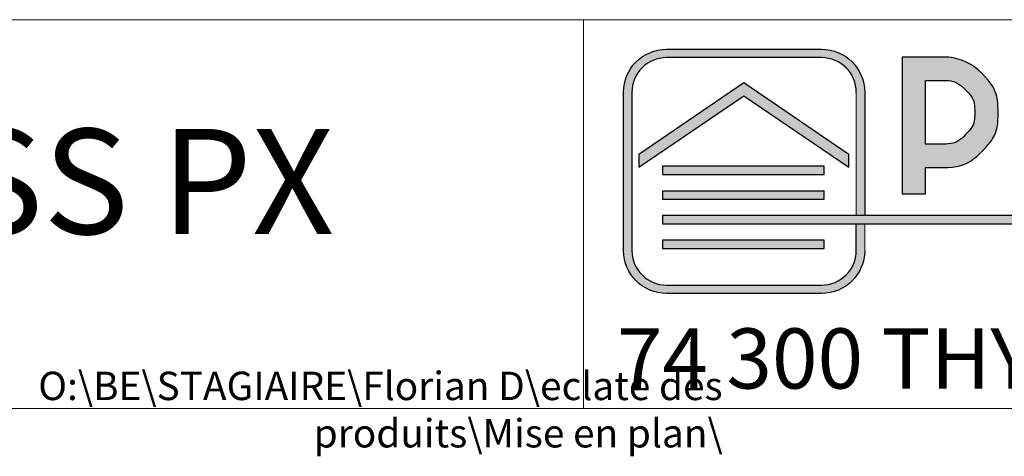
# Paper-space layout 'MC-IX28ESP-D-2' of a CAD drawing. Units: millimetres. Extents: x 10 to 201, y 11 to 288.
# Drawn here: x 135 to 170, y 11 to 27 of the extents above; entities that cross this region are included whole.
import ezdxf

# ---------------------------------------------------------------- set-up
doc = ezdxf.new("R2010")
doc.units = ezdxf.units.MM
doc.layers.add('CALQUE_1', color=7, linetype='Continuous')
doc.styles.add('SLDTEXTSTYLE0', font='TXT', dxfattribs={"width": 0.75})
doc.styles.add('SLDTEXTSTYLE1', font='TXT', dxfattribs={"width": 0.683824})

# ---------------------------------------------------------------- blocks, each defined once
blk = doc.blocks.new('Logo cartouche_1')
at = {"layer": 'CALQUE_1'}
h = blk.add_hatch(color=158, dxfattribs=at)
edge = h.paths.add_edge_path(flags=0)
edge.add_spline(control_points=[(1.517, 0), (0.68, 0), (0.001, 0.679), (0, 1.507)], knot_values=[0, 0, 0, 0, 1, 1, 1, 1], weights=[1, 1, 1, 1], degree=3, periodic=0)
edge.add_line((0, 1.507), (0, 7.08))
edge.add_spline(control_points=[(0, 7.08), (0, 7.917), (0.68, 8.596), (1.517, 8.596)], knot_values=[0, 0, 0, 0, 1, 1, 1, 1], weights=[1, 1, 1, 1], degree=3, periodic=0)
edge.add_line((1.517, 8.596), (6.967, 8.596))
edge.add_spline(control_points=[(6.967, 8.596), (7.804, 8.596), (8.483, 7.917), (8.483, 7.08)], knot_values=[0, 0, 0, 0, 1, 1, 1, 1], weights=[1, 1, 1, 1], degree=3, periodic=0)
edge.add_line((8.483, 7.08), (8.483, 2.744))
edge.add_line((8.483, 2.744), (8.189, 2.744))
edge.add_line((8.189, 2.744), (8.189, 7.08))
edge.add_spline(control_points=[(8.189, 7.08), (8.188, 7.754), (7.641, 8.301), (6.967, 8.302)], knot_values=[0, 0, 0, 0, 1, 1, 1, 1], weights=[1, 1, 1, 1], degree=3, periodic=0)
edge.add_line((6.967, 8.302), (1.517, 8.302))
edge.add_spline(control_points=[(1.517, 8.302), (0.842, 8.301), (0.296, 7.754), (0.294, 7.08)], knot_values=[0, 0, 0, 0, 1, 1, 1, 1], weights=[1, 1, 1, 1], degree=3, periodic=0)
edge.add_line((0.294, 7.08), (0.294, 1.507))
edge.add_spline(control_points=[(0.294, 1.507), (0.296, 0.843), (0.842, 0.295), (1.517, 0.294)], knot_values=[0, 0, 0, 0, 1, 1, 1, 1], weights=[1, 1, 1, 1], degree=3, periodic=0)
edge.add_line((1.517, 0.294), (6.967, 0.294))
edge.add_spline(control_points=[(6.967, 0.294), (7.641, 0.295), (8.188, 0.843), (8.189, 1.507)], knot_values=[0, 0, 0, 0, 1, 1, 1, 1], weights=[1, 1, 1, 1], degree=3, periodic=0)
edge.add_line((8.189, 1.507), (8.189, 2.452))
edge.add_line((8.189, 2.452), (8.483, 2.452))
edge.add_line((8.483, 2.452), (8.483, 1.507))
edge.add_spline(control_points=[(8.483, 1.507), (8.483, 0.679), (7.803, 0), (6.967, 0)], knot_values=[0, 0, 0, 0, 1, 1, 1, 1], weights=[1, 1, 1, 1], degree=3, periodic=0)
edge.add_line((6.967, 0), (1.517, 0))
h = blk.add_hatch(color=158, dxfattribs=at)
edge = h.paths.add_edge_path(flags=0)
edge.add_spline(control_points=[(12.601, 7.754), (12.288, 8.068), (11.895, 8.26), (11.446, 8.319)], knot_values=[0, 0, 0, 0, 1, 1, 1, 1], weights=[1, 1, 1, 1], degree=3, periodic=0)
edge.add_line((11.446, 8.319), (11.434, 8.321))
edge.add_line((11.434, 8.321), (9.802, 8.321))
edge.add_line((9.802, 8.321), (9.802, 3.504))
edge.add_line((9.802, 3.504), (10.62, 3.504))
edge.add_line((10.62, 3.504), (10.62, 4.431))
edge.add_line((10.62, 4.431), (11.229, 4.431))
edge.add_spline(control_points=[(11.229, 4.431), (11.759, 4.429), (12.23, 4.625), (12.603, 5.003), (12.979, 5.377), (13.174, 5.85), (13.172, 6.382), (13.174, 6.909), (12.978, 7.379), (12.601, 7.754)], knot_values=[0, 0, 0, 0, 1, 2, 3, 4, 5, 6, 7, 7, 7, 7], weights=[1, 1, 1, 1, 1, 1, 1, 1, 1, 1], degree=3, periodic=0)
edge = h.paths.add_edge_path(flags=0)
edge.add_line((11.229, 5.253), (10.62, 5.253))
edge.add_line((10.62, 5.253), (10.62, 7.502))
edge.add_line((10.62, 7.502), (11.229, 7.502))
edge.add_spline(control_points=[(11.229, 7.502), (11.544, 7.5), (11.795, 7.396), (12.023, 7.174), (12.247, 6.949), (12.352, 6.698), (12.353, 6.382), (12.352, 6.062), (12.247, 5.809), (12.022, 5.583), (11.795, 5.359), (11.544, 5.255), (11.229, 5.253)], knot_values=[0, 0, 0, 0, 1, 2, 3, 4, 5, 6, 7, 8, 9, 10, 10, 10, 10], weights=[1, 1, 1, 1, 1, 1, 1, 1, 1, 1, 1, 1, 1], degree=3, periodic=0)
for color, points in [(158, [(4.228, 7.41), (0.535, 4.898), (0.535, 4.444), (4.228, 6.957), (7.921, 4.444), (7.921, 4.898)]), (158, [(7.061, 4.477), (1.375, 4.477), (1.375, 4.184), (7.061, 4.184)]), (158, [(7.061, 3.605), (1.375, 3.605), (1.375, 3.322), (7.061, 3.322)]), (41, [(42.048, 2.744), (1.375, 2.744), (1.375, 2.452), (42.048, 2.452)]), (158, [(7.061, 1.876), (1.375, 1.876), (1.375, 1.582), (7.061, 1.582)])]:
    blk.add_hatch(color=color, dxfattribs=at).paths.add_polyline_path(points, flags=0)
at = {"color": 7, "linetype": 'Continuous', "lineweight": 0}
for p, q in [((8.189, 2.744), (8.189, 7.08)), ((8.483, 2.744), (8.189, 2.744)), ((8.189, 2.452), (8.483, 2.452)), ((8.483, 2.452), (8.483, 1.507))]:
    blk.add_line(p, q, dxfattribs=at)
at = {"layer": 'CALQUE_1'}
for p, q in [((1.517, 8.596), (6.967, 8.596)), ((11.434, 8.321), (9.802, 8.321)), ((9.802, 8.321), (9.802, 3.504)), ((11.446, 8.319), (11.434, 8.321)), ((6.967, 8.302), (1.517, 8.302)), ((4.228, 7.41), (0.535, 4.898)), ((7.921, 4.898), (4.228, 7.41)), ((10.62, 7.502), (11.229, 7.502)), ((10.62, 5.253), (10.62, 7.502)), ((0, 1.507), (0, 7.08)), ((0.294, 7.08), (0.294, 1.507)), ((0.535, 4.444), (4.228, 6.957)), ((4.228, 6.957), (7.921, 4.444)), ((8.483, 7.08), (8.483, 2.744)), ((11.229, 5.253), (10.62, 5.253)), ((0.535, 4.898), (0.535, 4.444)), ((7.921, 4.444), (7.921, 4.898)), ((1.375, 4.477), (1.375, 4.184)), ((7.061, 4.477), (1.375, 4.477)), ((1.375, 4.184), (7.061, 4.184)), ((7.061, 4.184), (7.061, 4.477)), ((10.62, 3.504), (10.62, 4.431)), ((10.62, 4.431), (11.229, 4.431)), ((1.375, 3.605), (1.375, 3.322)), ((7.061, 3.605), (1.375, 3.605)), ((7.061, 3.322), (7.061, 3.605)), ((9.802, 3.504), (10.62, 3.504)), ((1.375, 3.322), (7.061, 3.322)), ((1.375, 2.744), (1.375, 2.452)), ((42.048, 2.744), (1.375, 2.744)), ((1.375, 2.452), (42.048, 2.452)), ((8.189, 1.507), (8.189, 2.452)), ((1.375, 1.876), (1.375, 1.582)), ((7.061, 1.876), (1.375, 1.876)), ((7.061, 1.582), (7.061, 1.876)), ((1.375, 1.582), (7.061, 1.582)), ((1.517, 0.294), (6.967, 0.294)), ((6.967, 0), (1.517, 0))]:
    blk.add_line(p, q, dxfattribs=at)
for points in [[(0, 7.08), (0, 7.917), (0.68, 8.596), (1.517, 8.596)], [(6.967, 8.596), (7.804, 8.596), (8.483, 7.917), (8.483, 7.08)], [(12.601, 7.754), (12.288, 8.068), (11.895, 8.26), (11.446, 8.319)], [(1.517, 8.302), (0.842, 8.301), (0.296, 7.754), (0.294, 7.08)], [(8.189, 7.08), (8.188, 7.754), (7.641, 8.301), (6.967, 8.302)], [(11.229, 4.431), (11.759, 4.429), (12.23, 4.625), (12.603, 5.003), (12.979, 5.377), (13.174, 5.85), (13.172, 6.382), (13.174, 6.909), (12.978, 7.379), (12.601, 7.754)], [(11.229, 7.502), (11.544, 7.5), (11.795, 7.396), (12.023, 7.174), (12.247, 6.949), (12.352, 6.698), (12.353, 6.382), (12.352, 6.062), (12.247, 5.809), (12.022, 5.583), (11.795, 5.359), (11.544, 5.255), (11.229, 5.253)], [(1.517, 0), (0.68, 0), (0.001, 0.679), (0, 1.507)], [(0.294, 1.507), (0.296, 0.843), (0.842, 0.295), (1.517, 0.294)], [(6.967, 0.294), (7.641, 0.295), (8.188, 0.843), (8.189, 1.507)], [(8.483, 1.507), (8.483, 0.679), (7.803, 0), (6.967, 0)]]:
    blk.add_open_spline(points, degree=3, dxfattribs=at)

psp = doc.layouts.new('MC-IX28ESP-D-2')

# ---------------------------------------------------------------- linework, layer by layer
at = {"color": 7, "linetype": 'Continuous', "lineweight": 15}
for p, q in [((200, 26.6848), (10, 26.6848)), ((155.133, 26.6848), (155.133, 13))]:
    psp.add_line(p, q, dxfattribs=at)
at = {"color": 7, "linetype": 'Continuous', "lineweight": 0}
for p, q in [((200, 13), (10, 13)), ((10, 13), (200, 13))]:
    psp.add_line(p, q, dxfattribs=at)

# ---------------------------------------------------------------- block references
at = {"color": 7, "linetype": 'Continuous'}
psp.add_blockref('Logo cartouche_1', (156.5363, 17.0464), dxfattribs=at)

# ---------------------------------------------------------------- texts
at = {"color": 7, "linetype": 'Continuous', "lineweight": 0}
for s, insert, char_height, attachment_point, style in [('Volet monté dans Coffralux ESS PX', (105.7603, 22.8422), 3.704167, 2, 'SLDTEXTSTYLE0'), ('74 300 THYEZ - Tél. 04 50 98 42 27', (156.3038, 15.8169), 2.116667, 1, 'SLDTEXTSTYLE1'), ('O:\\\\BE\\\\STAGIAIRE\\\\Florian D\\\\eclate des produits\\\\Mise en plan\\\\', (160.0254, 14.2937), 1, 3, 'SLDTEXTSTYLE0')]:
    psp.add_mtext(s, dxfattribs=dict(at, insert=insert, char_height=char_height, attachment_point=attachment_point, style=style))

doc.saveas('drawing.dxf')
